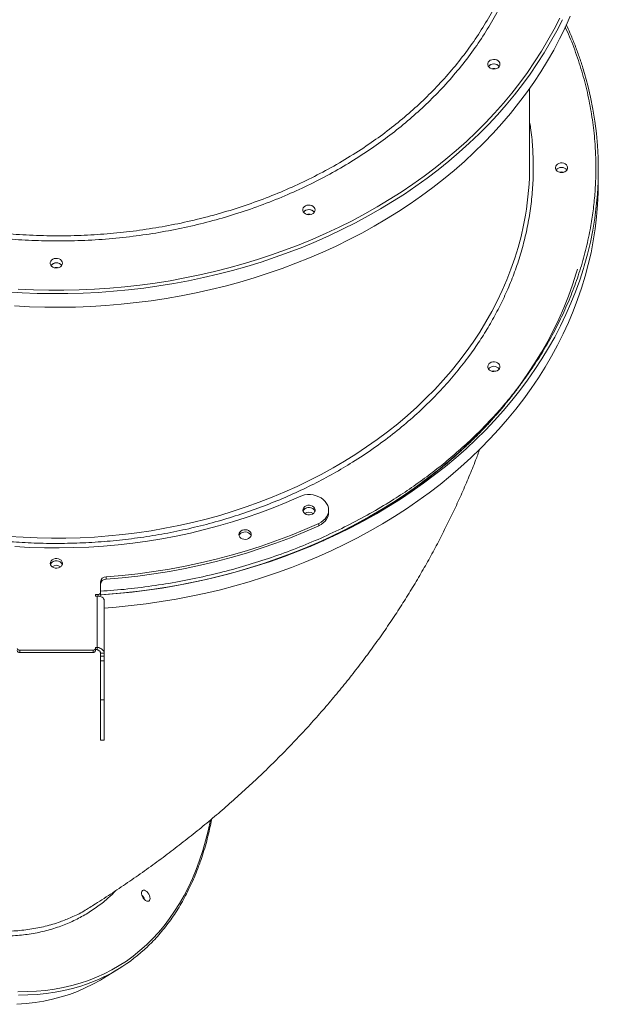
# Model space of a CAD drawing. Units: millimetres. Extents: x -12954 to 34452, y -5845 to 10227.
# Drawn here: x -6343 to -5871, y 6044 to 6846 of the extents above; entities that cross this region are included whole.
import ezdxf

# ---------------------------------------------------------------- set-up
doc = ezdxf.new("R2010")
doc.units = ezdxf.units.MM

msp = doc.modelspace()

# ---------------------------------------------------------------- linework, layer by layer
at = {"color": 7, "linetype": 'Continuous', "lineweight": 15}
for p, q in [((-5926.91, 6727.5), (-5926.91, 6790.37)), ((-5870.91, 6713.32), (-5870.91, 6724.42)), ((-6090.91, 6444.71), (-6090.91, 6446.56)), ((-6098.91, 6433.8), (-6098.91, 6435.65)), ((-6272.39, 6390.17), (-6272.39, 6392.02)), ((-6276.91, 6388.1), (-6276.91, 6379.2)), ((-6278.91, 6377.62), (-6281.01, 6377.62)), ((-6281.01, 6377.62), (-6281.01, 6376.44)), ((-6281.01, 6376.44), (-6279.51, 6376.44)), ((-6279.51, 6334.6), (-6279.51, 6376.44)), ((-6276.91, 6379.2), (-6276.91, 6377.35)), ((-6273.91, 6329.97), (-6273.91, 6372.99)), ((-6279.51, 6334.6), (-6281.01, 6334.6)), ((-6281.01, 6334.6), (-6281.01, 6333.81)), ((-6279.51, 6332.75), (-6279.51, 6334.6)), ((-6283.01, 6332.24), (-6342.81, 6332.24)), ((-6342.81, 6332.24), (-6342.81, 6330.39)), ((-6283.01, 6330.39), (-6342.81, 6330.39)), ((-6283.01, 6330.39), (-6283.01, 6332.24)), ((-6281.01, 6333.81), (-6281.01, 6331.97)), ((-6281.01, 6332.75), (-6279.51, 6332.75)), ((-6276.91, 6329.97), (-6273.91, 6329.97)), ((-6276.91, 6327.4), (-6276.91, 6329.97)), ((-6273.91, 6327.4), (-6276.91, 6327.4)), ((-6276.91, 6323.57), (-6276.91, 6327.4)), ((-6273.91, 6327.4), (-6273.91, 6329.97)), ((-6273.91, 6323.57), (-6273.91, 6327.4)), ((-6273.91, 6323.57), (-6276.91, 6323.57)), ((-6276.91, 6291.97), (-6276.91, 6323.57)), ((-6273.91, 6291.97), (-6273.91, 6323.57)), ((-6273.91, 6291.97), (-6276.91, 6291.97)), ((-6276.91, 6258.83), (-6276.91, 6291.97)), ((-6273.91, 6258.83), (-6273.91, 6291.97)), ((-6276.91, 6258.83), (-6273.91, 6258.83)), ((-6274.43, 6064.88), (-6261.7, 6072.72))]:
    msp.add_line(p, q, dxfattribs=at)
at = {"color": 8, "linetype": 'Continuous', "lineweight": 15}
msp.add_line((-6278.91, 6376.42), (-6278.91, 6377.62), dxfattribs=at)
at = {"color": 7, "linetype": 'Continuous', "lineweight": 15, "flags": 128}
for points in [[(-6347.13, 6612.94), (-6334.7, 6612.32), (-6322.25, 6611.97), (-6309.8, 6611.9), (-6297.35, 6612.11), (-6284.91, 6612.59), (-6272.5, 6613.35), (-6260.11, 6614.39), (-6247.77, 6615.7), (-6235.48, 6617.28), (-6223.25, 6619.13), (-6211.09, 6621.26), (-6199.02, 6623.65), (-6187.03, 6626.31), (-6175.15, 6629.23), (-6163.37, 6632.42), (-6151.71, 6635.87), (-6140.18, 6639.57), (-6128.79, 6643.53), (-6117.54, 6647.74), (-6106.45, 6652.2), (-6095.52, 6656.9), (-6084.76, 6661.84), (-6074.19, 6667.02), (-6063.8, 6672.43), (-6053.62, 6678.07), (-6043.64, 6683.94), (-6033.87, 6690.02), (-6024.32, 6696.32), (-6015.01, 6702.82), (-6005.93, 6709.53), (-5997.09, 6716.44), (-5988.5, 6723.54), (-5980.17, 6730.83), (-5972.11, 6738.3), (-5964.32, 6745.95), (-5956.8, 6753.77), (-5949.56, 6761.75), (-5942.62, 6769.89), (-5935.97, 6778.18), (-5929.61, 6786.61), (-5923.56, 6795.18), (-5917.83, 6803.89), (-5912.4, 6812.71), (-5907.29, 6821.65), (-5902.51, 6830.71), (-5898.05, 6839.86), (-5893.91, 6849.11)], [(-5951.11, 6810.04), (-5951.3, 6808.98), (-5951.84, 6808), (-5952.7, 6807.17), (-5953.81, 6806.55), (-5955.09, 6806.19), (-5956.45, 6806.12), (-5957.79, 6806.33), (-5959, 6806.83), (-5959.99, 6807.56), (-5960.7, 6808.48), (-5961.07, 6809.51), (-5961.07, 6810.58), (-5960.7, 6811.61), (-5959.99, 6812.53), (-5959, 6813.26), (-5957.79, 6813.75), (-5956.45, 6813.97), (-5955.09, 6813.9), (-5953.81, 6813.54), (-5952.7, 6812.92), (-5951.84, 6812.09), (-5951.3, 6811.11), (-5951.11, 6810.04)], [(-5903.41, 6722.24), (-5904.49, 6722.9), (-5905.3, 6723.76), (-5905.79, 6724.76), (-5905.91, 6725.83), (-5905.66, 6726.88), (-5905.06, 6727.85), (-5904.16, 6728.65), (-5903.01, 6729.22), (-5901.71, 6729.54), (-5900.35, 6729.56), (-5899.03, 6729.3), (-5897.85, 6728.76), (-5896.9, 6727.99), (-5896.24, 6727.05), (-5895.94, 6726.01), (-5896, 6724.94), (-5896.42, 6723.92), (-5897.18, 6723.03), (-5898.22, 6722.33), (-5899.46, 6721.88), (-5900.8, 6721.71), (-5902.15, 6721.84), (-5903.41, 6722.24)], [(-6273.91, 6366.66), (-6264.24, 6367.42), (-6251.88, 6368.64), (-6239.57, 6370.13), (-6227.32, 6371.89), (-6215.14, 6373.92), (-6203.03, 6376.23), (-6191.02, 6378.8), (-6179.1, 6381.64), (-6167.28, 6384.74), (-6155.58, 6388.1), (-6144.01, 6391.72), (-6132.57, 6395.59), (-6121.27, 6399.72), (-6110.13, 6404.09), (-6099.14, 6408.71), (-6088.33, 6413.58), (-6077.69, 6418.68), (-6067.24, 6424.01), (-6056.99, 6429.58), (-6046.94, 6435.37), (-6037.1, 6441.38), (-6027.48, 6447.6), (-6018.09, 6454.04), (-6008.93, 6460.68), (-6000.01, 6467.52), (-5991.34, 6474.56), (-5982.92, 6481.79), (-5974.77, 6489.2), (-5966.88, 6496.79), (-5959.27, 6504.55), (-5951.94, 6512.48), (-5944.9, 6520.57), (-5938.15, 6528.81), (-5931.7, 6537.19), (-5925.55, 6545.72), (-5919.7, 6554.38), (-5914.17, 6563.16), (-5908.96, 6572.07), (-5904.07, 6581.08), (-5899.5, 6590.21), (-5895.26, 6599.43), (-5891.35, 6608.73), (-5887.77, 6618.13), (-5884.53, 6627.6), (-5881.64, 6637.13), (-5879.08, 6646.73), (-5876.87, 6656.38), (-5875.01, 6666.07), (-5873.49, 6675.81), (-5872.32, 6685.57), (-5871.5, 6695.35), (-5871.04, 6705.15), (-5870.91, 6713.32)], [(-6101.91, 6691.31), (-6102.1, 6690.24), (-6102.64, 6689.26), (-6103.5, 6688.43), (-6104.61, 6687.81), (-6105.9, 6687.45), (-6107.26, 6687.38), (-6108.59, 6687.6), (-6109.8, 6688.09), (-6110.79, 6688.82), (-6111.5, 6689.74), (-6111.87, 6690.77), (-6111.87, 6691.84), (-6111.5, 6692.88), (-6110.79, 6693.79), (-6109.8, 6694.52), (-6108.59, 6695.02), (-6107.26, 6695.23), (-6105.9, 6695.16), (-6104.61, 6694.8), (-6103.5, 6694.18), (-6102.64, 6693.35), (-6102.1, 6692.37), (-6101.91, 6691.31)], [(-6307.91, 6647.85), (-6308.1, 6646.78), (-6308.64, 6645.8), (-6309.5, 6644.97), (-6310.61, 6644.35), (-6311.9, 6643.99), (-6313.26, 6643.92), (-6314.59, 6644.14), (-6315.8, 6644.63), (-6316.79, 6645.36), (-6317.5, 6646.28), (-6317.87, 6647.31), (-6317.87, 6648.38), (-6317.5, 6649.41), (-6316.79, 6650.33), (-6315.8, 6651.06), (-6314.59, 6651.56), (-6313.26, 6651.77), (-6311.9, 6651.7), (-6310.61, 6651.34), (-6309.5, 6650.72), (-6308.64, 6649.89), (-6308.1, 6648.91), (-6307.91, 6647.85)], [(-5958.61, 6560.04), (-5959.69, 6560.7), (-5960.5, 6561.56), (-5960.98, 6562.56), (-5961.11, 6563.63), (-5960.86, 6564.69), (-5960.26, 6565.65), (-5959.35, 6566.45), (-5958.21, 6567.03), (-5956.91, 6567.34), (-5955.54, 6567.36), (-5954.22, 6567.1), (-5953.05, 6566.56), (-5952.09, 6565.79), (-5951.44, 6564.85), (-5951.13, 6563.81), (-5951.19, 6562.74), (-5951.62, 6561.72), (-5952.38, 6560.83), (-5953.42, 6560.14), (-5954.65, 6559.69), (-5956, 6559.52), (-5957.35, 6559.64), (-5958.61, 6560.04)], [(-6346.76, 6416.84), (-6334.72, 6416.17), (-6322.67, 6415.8), (-6310.61, 6415.71), (-6298.55, 6415.91), (-6286.51, 6416.4), (-6274.49, 6417.17), (-6262.5, 6418.24), (-6250.57, 6419.59), (-6238.69, 6421.23), (-6226.88, 6423.15), (-6215.14, 6425.35), (-6203.5, 6427.84), (-6191.96, 6430.6), (-6180.54, 6433.64), (-6169.23, 6436.95), (-6158.06, 6440.53), (-6147.03, 6444.38), (-6136.16, 6448.48), (-6125.45, 6452.85), (-6114.91, 6457.47)], [(-6114.91, 6457.47), (-6112.76, 6458.29), (-6110.47, 6458.85), (-6108.11, 6459.13), (-6105.72, 6459.13), (-6103.35, 6458.85), (-6101.07, 6458.29), (-6098.91, 6457.47), (-6096.94, 6456.41), (-6095.19, 6455.13), (-6093.69, 6453.66), (-6092.5, 6452.03), (-6091.63, 6450.28), (-6091.09, 6448.44), (-6090.91, 6446.56), (-6091.09, 6444.69), (-6091.63, 6442.85), (-6092.5, 6441.1), (-6093.69, 6439.47), (-6095.19, 6438), (-6096.94, 6436.71), (-6098.91, 6435.65)], [(-6111.91, 6446.56), (-6111.73, 6447.63), (-6111.19, 6448.61), (-6110.33, 6449.44), (-6109.21, 6450.06), (-6107.93, 6450.42), (-6106.57, 6450.49), (-6105.24, 6450.27), (-6104.03, 6449.78), (-6103.04, 6449.05), (-6102.33, 6448.13), (-6101.96, 6447.1), (-6101.96, 6446.03), (-6102.33, 6445), (-6103.04, 6444.08), (-6104.03, 6443.35), (-6105.24, 6442.85), (-6106.57, 6442.64), (-6107.93, 6442.71), (-6109.21, 6443.07), (-6110.33, 6443.69), (-6111.19, 6444.52), (-6111.73, 6445.5), (-6111.91, 6446.56)], [(-6111.77, 6445.64), (-6111.73, 6445.78), (-6111.19, 6446.76), (-6110.33, 6447.59), (-6109.21, 6448.21), (-6107.93, 6448.57), (-6106.57, 6448.64), (-6105.24, 6448.42), (-6104.03, 6447.93), (-6103.04, 6447.2), (-6102.33, 6446.28), (-6102.05, 6445.64)], [(-6111.77, 6445.64), (-6111.66, 6445.95), (-6111.06, 6446.91), (-6110.16, 6447.71), (-6109.01, 6448.29), (-6107.71, 6448.6), (-6106.35, 6448.63), (-6105.03, 6448.36), (-6103.85, 6447.82), (-6102.9, 6447.06), (-6102.24, 6446.12), (-6102.06, 6445.64)], [(-6090.91, 6444.71), (-6091.09, 6442.84), (-6091.63, 6441), (-6092.5, 6439.25), (-6093.69, 6437.62), (-6095.19, 6436.15), (-6096.94, 6434.87), (-6098.91, 6433.8)], [(-6098.91, 6435.65), (-6110.37, 6430.63), (-6122.01, 6425.89), (-6133.83, 6421.43), (-6145.81, 6417.25), (-6157.96, 6413.37), (-6170.25, 6409.78), (-6182.67, 6406.49), (-6195.22, 6403.5), (-6207.87, 6400.81), (-6220.63, 6398.43), (-6233.47, 6396.36), (-6246.38, 6394.6), (-6259.36, 6393.15), (-6272.39, 6392.02)], [(-6098.91, 6433.8), (-6110.37, 6428.78), (-6122.01, 6424.04), (-6133.83, 6419.58), (-6145.81, 6415.4), (-6157.96, 6411.52), (-6170.25, 6407.93), (-6182.67, 6404.64), (-6195.22, 6401.65), (-6207.87, 6398.96), (-6220.63, 6396.58), (-6233.47, 6394.51), (-6246.38, 6392.75), (-6259.36, 6391.3), (-6272.39, 6390.17)], [(-6163.97, 6426.6), (-6163.79, 6427.66), (-6163.25, 6428.64), (-6162.39, 6429.48), (-6161.27, 6430.09), (-6159.99, 6430.45), (-6158.63, 6430.53), (-6157.3, 6430.31), (-6156.09, 6429.81), (-6155.1, 6429.08), (-6154.39, 6428.17), (-6154.02, 6427.13), (-6154.02, 6426.06), (-6154.39, 6425.03), (-6155.1, 6424.11), (-6156.09, 6423.38), (-6157.3, 6422.89), (-6158.63, 6422.67), (-6159.99, 6422.74), (-6161.27, 6423.1), (-6162.39, 6423.72), (-6163.25, 6424.55), (-6163.79, 6425.54), (-6163.97, 6426.6)], [(-6163.83, 6425.67), (-6163.79, 6425.81), (-6163.25, 6426.79), (-6162.39, 6427.63), (-6161.27, 6428.24), (-6159.99, 6428.6), (-6158.63, 6428.68), (-6157.3, 6428.46), (-6156.09, 6427.97), (-6155.1, 6427.23), (-6154.39, 6426.32), (-6154.11, 6425.67)], [(-6317.91, 6403.1), (-6317.73, 6404.17), (-6317.19, 6405.15), (-6316.33, 6405.98), (-6315.21, 6406.6), (-6313.93, 6406.96), (-6312.57, 6407.03), (-6311.24, 6406.81), (-6310.03, 6406.32), (-6309.04, 6405.59), (-6308.33, 6404.67), (-6307.96, 6403.64), (-6307.96, 6402.57), (-6308.33, 6401.53), (-6309.04, 6400.62), (-6310.03, 6399.89), (-6311.24, 6399.39), (-6312.57, 6399.18), (-6313.93, 6399.25), (-6315.21, 6399.61), (-6316.33, 6400.23), (-6317.19, 6401.06), (-6317.73, 6402.04), (-6317.91, 6403.1)], [(-6317.77, 6402.18), (-6317.73, 6402.32), (-6317.19, 6403.3), (-6316.33, 6404.13), (-6315.21, 6404.75), (-6313.93, 6405.11), (-6312.57, 6405.18), (-6311.24, 6404.96), (-6310.03, 6404.47), (-6309.04, 6403.74), (-6308.33, 6402.82), (-6308.05, 6402.18)], [(-6317.77, 6402.18), (-6317.66, 6402.49), (-6317.06, 6403.45), (-6316.16, 6404.25), (-6315.01, 6404.83), (-6313.71, 6405.14), (-6312.35, 6405.17), (-6311.03, 6404.9), (-6309.85, 6404.36), (-6308.9, 6403.6), (-6308.24, 6402.66), (-6308.05, 6402.18)], [(-6279.51, 6376.44), (-6278.42, 6376.38), (-6277.37, 6376.18), (-6276.4, 6375.86), (-6275.55, 6375.43), (-6274.86, 6374.91), (-6274.34, 6374.31), (-6274.02, 6373.66), (-6273.91, 6372.99)], [(-6236.41, 6129.93), (-6236.54, 6128.95), (-6236.92, 6128.2), (-6237.53, 6127.74), (-6238.31, 6127.61), (-6239.22, 6127.81), (-6240.18, 6128.33), (-6241.12, 6129.13), (-6241.98, 6130.15), (-6242.68, 6131.31), (-6243.18, 6132.54), (-6243.44, 6133.73), (-6243.44, 6134.8), (-6243.18, 6135.68), (-6242.68, 6136.28), (-6241.98, 6136.58), (-6241.12, 6136.55), (-6240.18, 6136.18), (-6239.22, 6135.52), (-6238.31, 6134.6), (-6237.53, 6133.5), (-6236.92, 6132.29), (-6236.54, 6131.07), (-6236.41, 6129.93)], [(-6345.05, 6043.6), (-6337.58, 6044.17), (-6330.23, 6045.05), (-6323.03, 6046.25), (-6315.97, 6047.77), (-6309.07, 6049.59), (-6302.31, 6051.73), (-6295.73, 6054.17), (-6289.31, 6056.92), (-6283.06, 6059.98), (-6276.99, 6063.34), (-6274.43, 6064.88)]]:
    msp.add_lwpolyline(points, dxfattribs=at)
at = {"color": 8, "linetype": 'Continuous', "lineweight": 15, "flags": 128}
for points in [[(-6344.02, 6626.67), (-6331.59, 6626.11), (-6319.14, 6625.83), (-6306.69, 6625.83), (-6294.24, 6626.11), (-6281.81, 6626.67), (-6269.4, 6627.5), (-6257.03, 6628.61), (-6244.7, 6629.99), (-6232.42, 6631.65), (-6220.22, 6633.58), (-6208.08, 6635.78), (-6196.03, 6638.25), (-6184.07, 6640.99), (-6172.22, 6643.99), (-6160.48, 6647.26), (-6148.86, 6650.78), (-6137.37, 6654.57), (-6126.02, 6658.6), (-6114.82, 6662.89), (-6103.79, 6667.43), (-6092.91, 6672.21), (-6082.22, 6677.24), (-6071.71, 6682.49), (-6061.39, 6687.99), (-6051.28, 6693.7), (-6041.37, 6699.64), (-6031.68, 6705.8), (-6022.22, 6712.18), (-6012.99, 6718.76), (-6004, 6725.54), (-5995.25, 6732.53), (-5986.77, 6739.7), (-5978.54, 6747.06), (-5970.58, 6754.6), (-5962.89, 6762.32), (-5955.49, 6770.2), (-5948.37, 6778.24), (-5941.54, 6786.44), (-5935.01, 6794.79), (-5928.79, 6803.28), (-5922.87, 6811.91), (-5917.26, 6820.67), (-5911.97, 6829.54), (-5907.01, 6838.53), (-5902.36, 6847.63)], [(-5900.23, 6846.37), (-5904.86, 6837.26), (-5909.81, 6828.26), (-5915.07, 6819.38), (-5920.66, 6810.61), (-5926.55, 6801.98), (-5932.75, 6793.47), (-5939.26, 6785.11), (-5946.05, 6776.9), (-5953.15, 6768.84), (-5960.52, 6760.94), (-5968.18, 6753.2), (-5976.11, 6745.64), (-5984.31, 6738.26), (-5992.76, 6731.07), (-6001.48, 6724.06), (-6010.44, 6717.25), (-6019.64, 6710.64), (-6029.07, 6704.24), (-6038.73, 6698.05), (-6048.6, 6692.07), (-6058.69, 6686.32), (-6068.97, 6680.8), (-6079.45, 6675.5), (-6090.12, 6670.44), (-6100.96, 6665.62), (-6111.97, 6661.03), (-6123.14, 6656.7), (-6134.47, 6652.62), (-6145.93, 6648.78), (-6157.52, 6645.21), (-6169.24, 6641.89), (-6181.08, 6638.83), (-6193.01, 6636.04), (-6205.05, 6633.51), (-6217.16, 6631.26), (-6229.36, 6629.27), (-6241.62, 6627.55), (-6253.94, 6626.1), (-6266.3, 6624.93), (-6278.7, 6624.04), (-6291.13, 6623.41), (-6303.57, 6623.07), (-6316.03, 6623), (-6328.48, 6623.21), (-6340.92, 6623.69), (-6353.33, 6624.45)], [(-6351.72, 6425.11), (-6340.1, 6424.33), (-6328.46, 6423.82), (-6316.8, 6423.59), (-6305.14, 6423.64), (-6293.49, 6423.96), (-6281.85, 6424.56), (-6270.25, 6425.44), (-6258.68, 6426.59), (-6247.16, 6428.02), (-6235.7, 6429.72), (-6224.32, 6431.69), (-6213.01, 6433.93), (-6201.79, 6436.44), (-6190.68, 6439.22), (-6179.68, 6442.25), (-6168.8, 6445.55), (-6158.05, 6449.11), (-6147.44, 6452.92), (-6136.98, 6456.98), (-6126.69, 6461.29), (-6116.56, 6465.84), (-6106.61, 6470.63), (-6096.85, 6475.65), (-6087.29, 6480.9), (-6077.93, 6486.38), (-6068.79, 6492.08), (-6059.87, 6497.99), (-6051.18, 6504.11), (-6042.73, 6510.44), (-6034.53, 6516.96), (-6026.58, 6523.68), (-6018.89, 6530.58), (-6011.47, 6537.66), (-6004.33, 6544.92), (-5997.47, 6552.34), (-5990.89, 6559.92), (-5984.61, 6567.66), (-5978.63, 6575.54), (-5972.95, 6583.56), (-5967.59, 6591.71), (-5962.53, 6599.98), (-5957.8, 6608.37), (-5953.39, 6616.87), (-5949.32, 6625.47), (-5945.57, 6634.16), (-5942.15, 6642.94), (-5939.08, 6651.8), (-5936.35, 6660.72), (-5933.96, 6669.71), (-5931.91, 6678.75), (-5930.37, 6686.94)], [(-6276.91, 6377.56), (-6270.43, 6378.01), (-6258.05, 6379.09), (-6245.72, 6380.44), (-6233.44, 6382.07), (-6221.22, 6383.97), (-6209.08, 6386.14), (-6197.01, 6388.58), (-6185.04, 6391.28), (-6173.17, 6394.25), (-6161.42, 6397.48), (-6149.78, 6400.97), (-6138.27, 6404.72), (-6126.9, 6408.72), (-6115.68, 6412.97), (-6104.61, 6417.47), (-6093.71, 6422.21), (-6082.99, 6427.19), (-6072.45, 6432.41), (-6062.09, 6437.86), (-6051.94, 6443.54), (-6041.99, 6449.44), (-6032.26, 6455.56), (-6022.75, 6461.89), (-6013.48, 6468.43), (-6004.44, 6475.17), (-5995.64, 6482.12), (-5987.1, 6489.25), (-5978.81, 6496.57), (-5970.79, 6504.07), (-5963.04, 6511.75), (-5955.57, 6519.59), (-5948.39, 6527.6), (-5941.49, 6535.77), (-5934.89, 6544.08), (-5928.58, 6552.54), (-5922.59, 6561.13), (-5916.9, 6569.85), (-5911.53, 6578.7), (-5906.47, 6587.66), (-5901.74, 6596.73), (-5897.33, 6605.9), (-5893.26, 6615.17), (-5889.52, 6624.52), (-5886.11, 6633.95), (-5883.04, 6643.45), (-5882.39, 6645.63)], [(-6276.91, 6377.36), (-6275.77, 6377.44), (-6263.44, 6378.41), (-6251.14, 6379.65), (-6238.9, 6381.17), (-6226.72, 6382.97), (-6214.6, 6385.03), (-6202.57, 6387.37), (-6190.62, 6389.97), (-6178.77, 6392.84), (-6167.03, 6395.98), (-6155.41, 6399.37), (-6143.92, 6403.03), (-6132.56, 6406.94), (-6121.35, 6411.1), (-6110.3, 6415.51), (-6099.4, 6420.17), (-6088.68, 6425.07), (-6078.14, 6430.21), (-6067.79, 6435.58), (-6057.64, 6441.18), (-6047.7, 6447.01), (-6037.97, 6453.06), (-6028.46, 6459.32), (-6019.18, 6465.79), (-6010.14, 6472.47), (-6001.35, 6479.34), (-5992.8, 6486.41), (-5984.52, 6493.67), (-5976.5, 6501.11), (-5968.75, 6508.73), (-5961.28, 6516.52), (-5954.09, 6524.47), (-5947.2, 6532.58), (-5940.6, 6540.84), (-5934.3, 6549.25), (-5928.31, 6557.79), (-5922.62, 6566.47), (-5917.26, 6575.26), (-5912.21, 6584.18), (-5907.49, 6593.2), (-5903.09, 6602.33), (-5899.03, 6611.55), (-5895.3, 6620.85), (-5891.9, 6630.24), (-5888.85, 6639.7), (-5887.91, 6642.86)], [(-6344.36, 6053.87), (-6336.67, 6053.91), (-6329.11, 6054.27), (-6321.68, 6054.95), (-6314.38, 6055.94), (-6307.23, 6057.25), (-6300.23, 6058.87), (-6293.38, 6060.81), (-6286.68, 6063.06), (-6280.16, 6065.62), (-6273.8, 6068.48), (-6267.62, 6071.65), (-6261.62, 6075.13), (-6255.8, 6078.9), (-6250.17, 6082.97), (-6244.74, 6087.34), (-6239.5, 6091.99), (-6234.47, 6096.93), (-6229.64, 6102.16), (-6225.02, 6107.66), (-6220.62, 6113.44), (-6216.43, 6119.48), (-6212.47, 6125.8), (-6208.73, 6132.37), (-6205.22, 6139.19), (-6201.93, 6146.26), (-6198.88, 6153.58), (-6196.07, 6161.14), (-6193.49, 6168.92), (-6191.15, 6176.93), (-6189.05, 6185.16), (-6187.2, 6193.6), (-6187.14, 6193.86)], [(-6288.23, 6060.05), (-6292.94, 6058.47), (-6299.77, 6056.49), (-6306.75, 6054.82), (-6313.89, 6053.46), (-6321.16, 6052.42), (-6328.57, 6051.69), (-6336.11, 6051.28), (-6343.78, 6051.18)]]:
    msp.add_lwpolyline(points, dxfattribs=at)
at = {"color": 7, "linetype": 'Continuous', "lineweight": 15}
for centre, radius, start, end in [((-5956.11, 6804.76), 5.59, 37.86742, 142.13257), ((-5956.1, 6804.66), 5.67, 64.01051, 141.41868), ((-5955.34, 6805.68), 4.43, 34.64041, 66.99515), ((-5956.11, 6800.34), 6.25, 74.09511, 105.90489), ((-6147.55, 6724.41), 276.61, 343.45141, 16.37783), ((-6167.49, 6727.55), 240.57, 350.28011, 359.98755), ((-5900.91, 6720.36), 5.6, 37.92179, 142.07821), ((-5900.91, 6720.36), 5.59, 37.90958, 142.09042), ((-5900.91, 6715.92), 6.27, 74.14669, 105.85331), ((-6106.91, 6686.02), 5.59, 37.87231, 142.12769), ((-6106.9, 6685.92), 5.67, 64.01051, 141.41868), ((-6106.91, 6681.6), 6.25, 74.09792, 105.90208), ((-6106.15, 6686.94), 4.43, 34.64041, 66.99515), ((-6312.91, 6642.56), 5.59, 37.87231, 142.12769), ((-6312.9, 6642.46), 5.67, 64.01051, 141.41868), ((-6312.15, 6643.48), 4.43, 34.64041, 66.99515), ((-6312.91, 6638.14), 6.25, 74.09792, 105.90208), ((-5956.11, 6558.16), 5.6, 37.92668, 142.07333), ((-5956.11, 6558.17), 5.59, 37.90958, 142.09042), ((-5956.11, 6553.73), 6.27, 74.14666, 105.85335), ((-6106.91, 6439.09), 5.89, 52.97799, 127.02201), ((-6106.91, 6439.09), 5.89, 52.95657, 127.04344), ((-6312.91, 6395.63), 5.89, 52.9764, 127.0236), ((-6312.91, 6395.63), 5.89, 52.95497, 127.04503), ((-6272.5, 6387.57), 4.45, 88.58059, 173.19241), ((-6272.5, 6385.72), 4.45, 88.58059, 173.19241), ((-6278.72, 6379.44), 1.83, 264.02664, 352.40504), ((-6278.39, 6377.41), 1.48, 305.8678, 357.53173), ((-6343, 6334.06), 1.83, 187.59496, 275.97336), ((-6343, 6332.21), 1.83, 187.59496, 275.97336), ((-6282.82, 6334.06), 1.83, 264.02664, 352.40504), ((-6282.82, 6332.21), 1.83, 264.02664, 352.40504), ((-6249.12, 6126.45), 8.58, 16.60269, 46.70336), ((-6249.15, 6126.43), 8.62, 17.79333, 45.68681), ((-6334.36, 6190.58), 138.45, 289.46438, 313.86113)]:
    msp.add_arc(centre, radius, start, end, dxfattribs=at)
at = {"color": 8, "linetype": 'Continuous', "lineweight": 15}
for points, knots in [([(-5927.78, 7022.01), (-5927.41, 7020.4), (-5925.69, 7012.95), (-5923.87, 6999.5), (-5922.46, 6982.02), (-5922.41, 6964.79), (-5923.52, 6947.88), (-5925.83, 6931.04), (-5929.37, 6914.04), (-5934.21, 6896.94), (-5940.3, 6880.09), (-5947.47, 6863.81), (-5955.64, 6848.14), (-5964.89, 6832.85), (-5975.38, 6817.73), (-5987.13, 6802.86), (-5999.74, 6788.79), (-6012.86, 6775.75), (-6026.38, 6763.67), (-6040.74, 6752.13), (-6056.13, 6740.99), (-6072.51, 6730.38), (-6089.85, 6720.35), (-6107.87, 6711.09), (-6126.82, 6702.49), (-6146.7, 6694.61), (-6167.13, 6687.65), (-6187.68, 6681.72), (-6208.26, 6676.78), (-6229.16, 6672.74), (-6250.67, 6669.56), (-6272.74, 6667.31), (-6294.94, 6666.07), (-6316.83, 6665.83), (-6338.33, 6666.53), (-6359.75, 6668.16), (-6381.39, 6670.77), (-6403.17, 6674.4), (-6424.64, 6679.02), (-6445.4, 6684.5), (-6465.44, 6690.78), (-6484.97, 6697.91), (-6504.29, 6706.01), (-6523.26, 6715.09), (-6541.58, 6725.04), (-6558.86, 6735.62), (-6575.09, 6746.73), (-6590.51, 6758.54), (-6605.34, 6771.21), (-6619.45, 6784.75), (-6632.56, 6798.91), (-6644.39, 6813.39), (-6654.47, 6827.18), (-6660.16, 6836.41), (-6662.72, 6840.56)], [0, 0, 0, 0, 0.0056098, 0.0259281, 0.0462464, 0.0655709, 0.0848954, 0.10422, 0.1235445, 0.143863, 0.1641815, 0.1835061, 0.2028306, 0.2221551, 0.2414797, 0.2617981, 0.2821166, 0.3004177, 0.3187189, 0.3372245, 0.3557302, 0.3750579, 0.3943856, 0.4137133, 0.433041, 0.4533629, 0.4736849, 0.4930151, 0.5123452, 0.5316753, 0.5510054, 0.57133, 0.5916547, 0.6109875, 0.6303203, 0.6496531, 0.6689859, 0.6893134, 0.7096409, 0.7289737, 0.7483066, 0.7677889, 0.7869723, 0.8072995, 0.8276268, 0.8469513, 0.8662758, 0.8856003, 0.9049248, 0.9252423, 0.9455598, 0.9648725, 0.9841852, 1, 1, 1, 1]), ([(-6657.78, 6839.96), (-6656.29, 6837.53), (-6651.57, 6829.81), (-6642.39, 6817.26), (-6630.51, 6802.63), (-6617.74, 6788.79), (-6604.27, 6775.76), (-6589.9, 6763.32), (-6574.42, 6751.34), (-6557.82, 6739.86), (-6540.42, 6729.17), (-6522.55, 6719.43), (-6504.3, 6710.61), (-6485.5, 6702.62), (-6465.85, 6695.35), (-6445.41, 6688.86), (-6424.49, 6683.31), (-6403.54, 6678.78), (-6382.61, 6675.21), (-6361.51, 6672.57), (-6339.91, 6670.83), (-6317.9, 6670.04), (-6295.83, 6670.25), (-6274.15, 6671.44), (-6252.9, 6673.53), (-6231.89, 6676.54), (-6210.78, 6680.52), (-6189.68, 6685.51), (-6168.95, 6691.47), (-6148.99, 6698.24), (-6129.89, 6705.72), (-6111.32, 6714.04), (-6093.08, 6723.3), (-6075.22, 6733.53), (-6058.45, 6744.37), (-6043, 6755.53), (-6028.79, 6766.93), (-6015.31, 6778.96), (-6002.43, 6791.75), (-5990.26, 6805.28), (-5978.92, 6819.5), (-5968.57, 6834.21), (-5959.13, 6849.59), (-5950.65, 6865.66), (-5943.39, 6882.06), (-5937.39, 6898.51), (-5932.76, 6914.9), (-5930.06, 6926.17), (-5929.23, 6931.98), (-5929.19, 6932.23)], [0, 0, 0, 0, 0.0104468, 0.03322, 0.0560701, 0.0777473, 0.0994908, 0.121168, 0.1429114, 0.1656989, 0.1885634, 0.2102499, 0.2320028, 0.2538904, 0.2754423, 0.2982405, 0.3211159, 0.3428023, 0.3645552, 0.3864427, 0.4079945, 0.4307929, 0.4536686, 0.475352, 0.4971018, 0.5189863, 0.540535, 0.5633302, 0.5862027, 0.6078833, 0.6296304, 0.651311, 0.6730581, 0.6958503, 0.7187198, 0.7392522, 0.7598409, 0.780602, 0.8014215, 0.8230986, 0.8448421, 0.8665192, 0.8882626, 0.911051, 0.9339165, 0.9555936, 0.9773371, 0.9990142, 1, 1, 1, 1]), ([(-5897.94, 6840.47), (-5896.72, 6837.82), (-5892.93, 6829.55), (-5887.76, 6815.35), (-5882.38, 6797.93), (-5878.24, 6780.33), (-5875.23, 6762.63), (-5873.52, 6746.09), (-5872.84, 6730.74), (-5872.94, 6716.67), (-5873.76, 6702.68), (-5875.29, 6688.8), (-5877.69, 6673.99), (-5881.14, 6658.24), (-5885.83, 6641.77), (-5891.47, 6625.64), (-5897.97, 6610.02), (-5905.33, 6594.81), (-5913.4, 6580.2), (-5922.22, 6566.04), (-5931.41, 6552.84), (-5940.94, 6540.43), (-5950.8, 6528.68), (-5961.39, 6517.12), (-5972.76, 6505.74), (-5984.79, 6494.68), (-5997.49, 6483.96), (-6010.85, 6473.6), (-6024.87, 6463.62), (-6040.29, 6453.56), (-6057.11, 6443.59), (-6075.47, 6433.81), (-6094.54, 6424.71), (-6114.35, 6416.32), (-6134.74, 6408.71), (-6155.72, 6401.91), (-6177.15, 6395.95), (-6198.98, 6390.87), (-6221.12, 6386.66), (-6243.47, 6383.43), (-6262.09, 6381.35), (-6273.27, 6380.7), (-6276.91, 6380.48)], [0, 0, 0, 0, 0.013364, 0.041682, 0.069998, 0.098316, 0.126481, 0.154648, 0.176947, 0.199236, 0.221369, 0.243312, 0.265264, 0.292142, 0.319021, 0.345234, 0.371447, 0.396903, 0.422359, 0.446986, 0.471613, 0.493679, 0.515742, 0.538384, 0.561187, 0.584367, 0.607427, 0.630662, 0.654311, 0.677966, 0.705402, 0.732838, 0.760708, 0.788578, 0.816743, 0.84491, 0.873227, 0.901544, 0.929861, 0.958178, 0.986344, 1, 1, 1, 1]), ([(-6507.41, 6460.4), (-6502.32, 6458.15), (-6492.15, 6453.66), (-6476.23, 6447.56), (-6459.83, 6441.92), (-6442.75, 6436.81), (-6425.21, 6432.28), (-6407.09, 6428.35), (-6388.6, 6425.09), (-6369.65, 6422.51), (-6350.42, 6420.66), (-6330.86, 6419.56), (-6311.16, 6419.23), (-6291.28, 6419.7), (-6271.4, 6420.98), (-6251.52, 6423.07), (-6231.76, 6425.96), (-6212.19, 6429.67), (-6192.89, 6434.16), (-6173.94, 6439.43), (-6155.39, 6445.45), (-6137.36, 6452.18), (-6119.85, 6459.59), (-6103, 6467.63), (-6086.76, 6476.29), (-6070.56, 6485.89), (-6054.46, 6496.53), (-6038.71, 6508.18), (-6023.99, 6520.34), (-6010.36, 6532.9), (-5997.83, 6545.79), (-5986.36, 6558.97), (-5976.32, 6571.88), (-5967.51, 6584.54), (-5959.71, 6597.06), (-5952.57, 6609.98), (-5946.07, 6623.42), (-5940.32, 6637.23), (-5935.33, 6651.5), (-5931.19, 6666.06), (-5927.91, 6680.98), (-5925.56, 6696.12), (-5924.17, 6711.52), (-5923.74, 6727.03), (-5924.39, 6742.68), (-5925.46, 6754.66), (-5926.64, 6761.4), (-5926.91, 6762.93)], [0, 0, 0, 0, 0.0202978, 0.0405954, 0.0615763, 0.0825579, 0.1041626, 0.1257679, 0.1479213, 0.1700753, 0.1926881, 0.2153016, 0.2382717, 0.2612424, 0.2844571, 0.3076724, 0.3310112, 0.3543507, 0.3776896, 0.4010291, 0.4242437, 0.447459, 0.4704291, 0.4933999, 0.5160127, 0.5386262, 0.5639424, 0.5891076, 0.6137924, 0.6381323, 0.662105, 0.6855005, 0.7086966, 0.728994, 0.749292, 0.770273, 0.7912546, 0.8128592, 0.8344645, 0.8566179, 0.8787719, 0.9013847, 0.9239982, 0.9469683, 0.9699391, 0.9931537, 1, 1, 1, 1]), ([(-6264.41, 6136.29), (-6266.65, 6134.07), (-6271.63, 6129.11), (-6280.13, 6122.54), (-6289.7, 6116.32), (-6299.84, 6111.06), (-6310.74, 6106.63), (-6322.43, 6103.14), (-6334.92, 6100.67), (-6347.93, 6099.29), (-6361.38, 6099.01), (-6375.21, 6099.83), (-6389.39, 6101.75), (-6403.91, 6104.79), (-6418.72, 6108.93), (-6433.78, 6114.15), (-6449.03, 6120.41), (-6464.38, 6127.69), (-6479.79, 6135.98), (-6495.24, 6145.29), (-6510.71, 6155.57), (-6526.13, 6166.79), (-6541.45, 6178.9), (-6556.58, 6191.83), (-6571.49, 6205.56), (-6586.14, 6220.08), (-6600.51, 6235.34), (-6614.55, 6251.3), (-6628.21, 6267.88), (-6641.43, 6285.01), (-6654.14, 6302.62), (-6666.33, 6320.71), (-6677.98, 6339.23), (-6689.06, 6358.12), (-6699.52, 6377.3), (-6709.31, 6396.67), (-6718.4, 6416.18), (-6726.76, 6435.78), (-6734.38, 6455.46), (-6741.25, 6475.15), (-6747.34, 6494.76), (-6752.61, 6514.2), (-6757.06, 6533.4), (-6760.65, 6552.33), (-6763.39, 6570.97), (-6765.28, 6589.25), (-6766.31, 6607.1), (-6766.48, 6624.43), (-6765.78, 6641.17), (-6764.2, 6657.31), (-6761.72, 6672.79), (-6758.57, 6687.2), (-6755.83, 6696.05), (-6754.53, 6700.25)], [0, 0, 0, 0, 0.015143, 0.033701, 0.052284, 0.070868, 0.089426, 0.10921, 0.129057, 0.148936, 0.168815, 0.188662, 0.208447, 0.228234, 0.248083, 0.267965, 0.287846, 0.307696, 0.327483, 0.347273, 0.367125, 0.387009, 0.406894, 0.426746, 0.446536, 0.466326, 0.486178, 0.506062, 0.525946, 0.545798, 0.565588, 0.58537, 0.605213, 0.625088, 0.644963, 0.664807, 0.684588, 0.704357, 0.724188, 0.744051, 0.763913, 0.783744, 0.803513, 0.823287, 0.843124, 0.862992, 0.88286, 0.902696, 0.92247, 0.942257, 0.962106, 0.981987, 1, 1, 1, 1]), ([(-6753.62, 6688.59), (-6753.71, 6688.28), (-6755.21, 6683.28), (-6757.33, 6672.86), (-6759.88, 6657.33), (-6761.45, 6641.2), (-6762.16, 6624.65), (-6762.02, 6607.72), (-6761.04, 6590.15), (-6759.18, 6571.95), (-6756.43, 6553.2), (-6752.85, 6534.28), (-6748.47, 6515.29), (-6743.34, 6496.28), (-6737.38, 6476.95), (-6730.56, 6457.35), (-6722.9, 6437.54), (-6714.56, 6417.96), (-6705.59, 6398.66), (-6696.03, 6379.7), (-6685.75, 6360.78), (-6674.74, 6341.96), (-6663.02, 6323.31), (-6650.85, 6305.25), (-6638.29, 6287.82), (-6625.38, 6271.05), (-6611.93, 6254.67), (-6597.96, 6238.76), (-6583.5, 6223.39), (-6568.88, 6208.89), (-6554.14, 6195.3), (-6539.35, 6182.61), (-6524.25, 6170.64), (-6508.9, 6159.44), (-6493.34, 6149.08), (-6477.91, 6139.79), (-6462.66, 6131.57), (-6447.64, 6124.41), (-6432.61, 6118.19), (-6417.61, 6112.97), (-6402.7, 6108.79), (-6388.21, 6105.75), (-6374.17, 6103.84), (-6360.63, 6103), (-6347.35, 6103.23), (-6334.39, 6104.57), (-6321.82, 6107.06), (-6310.51, 6110.35), (-6303.65, 6113.28), (-6300.58, 6114.59)], [0, 0, 0, 0, 0.0014568, 0.0235391, 0.0456395, 0.0677219, 0.0891662, 0.110627, 0.1320714, 0.154139, 0.1762246, 0.1982922, 0.2197316, 0.2411874, 0.2626268, 0.2846882, 0.3067675, 0.3288289, 0.3502815, 0.3717506, 0.3932032, 0.4152783, 0.4373714, 0.4594466, 0.4809085, 0.5023869, 0.5238488, 0.5459341, 0.5680374, 0.5901226, 0.6115845, 0.6330628, 0.6545247, 0.6766101, 0.6987135, 0.7207989, 0.7422577, 0.7637331, 0.7851919, 0.8072742, 0.8293745, 0.8514568, 0.8729129, 0.8943856, 0.9158417, 0.9379211, 0.9600186, 0.982098, 1, 1, 1, 1])]:
    msp.add_open_spline(points, degree=3, knots=knots, dxfattribs=at)
at = {"color": 7, "linetype": 'Continuous', "lineweight": 15}
for points, knots in [([(-5882.22, 6802.61), (-5882.78, 6804.53), (-5884.23, 6809.53), (-5886.93, 6817.53), (-5890.29, 6826.61), (-5893.65, 6834.91), (-5896.02, 6840.13), (-5897.04, 6842.38)], [0, 0, 0, 0, 0.142615, 0.370435, 0.59861, 0.827137, 1, 1, 1, 1]), ([(-6107.48, 6416.33), (-6106.43, 6416.77), (-6101.92, 6418.63), (-6094.09, 6422.15), (-6084, 6426.89), (-6074.1, 6431.85), (-6064.36, 6437.03), (-6054.8, 6442.4), (-6045.43, 6447.98), (-6036.26, 6453.76), (-6027.28, 6459.73), (-6018.52, 6465.88), (-6009.96, 6472.22), (-6001.63, 6478.74), (-5993.52, 6485.44), (-5985.64, 6492.3), (-5978, 6499.33), (-5970.6, 6506.52), (-5963.45, 6513.86), (-5956.56, 6521.35), (-5949.92, 6528.99), (-5943.55, 6536.77), (-5937.53, 6544.54), (-5933.77, 6549.78), (-5931.94, 6552.33)], [0, 0, 0, 0, 0.0142328, 0.0612933, 0.1083536, 0.1554136, 0.2024733, 0.2495327, 0.2965915, 0.3436498, 0.3907073, 0.4377641, 0.4848199, 0.5318747, 0.5789282, 0.6259804, 0.6730311, 0.7200801, 0.7671272, 0.8141723, 0.8612153, 0.9082558, 0.9552939, 1, 1, 1, 1]), ([(-6285.67, 6122.52), (-6284.15, 6123.47), (-6277.86, 6127.42), (-6266.94, 6134.53), (-6253.01, 6143.93), (-6239.31, 6153.54), (-6225.86, 6163.36), (-6212.65, 6173.37), (-6199.7, 6183.58), (-6187.02, 6193.98), (-6174.6, 6204.56), (-6162.46, 6215.32), (-6150.59, 6226.26), (-6139.01, 6237.36), (-6127.72, 6248.63), (-6116.71, 6260.05), (-6106.01, 6271.63), (-6095.59, 6283.35), (-6085.48, 6295.22), (-6075.68, 6307.23), (-6066.17, 6319.37), (-6056.97, 6331.63), (-6048.08, 6344.03), (-6039.5, 6356.53), (-6031.23, 6369.16), (-6023.28, 6381.89), (-6015.63, 6394.73), (-6008.3, 6407.67), (-6001.28, 6420.71), (-5994.57, 6433.84), (-5988.18, 6447.05), (-5982.1, 6460.35), (-5976.35, 6473.73), (-5971.48, 6485.67), (-5968.66, 6493.2), (-5967.54, 6496.19)], [0, 0, 0, 0, 0.01054, 0.04362, 0.076669, 0.109643, 0.14253, 0.175324, 0.208014, 0.240594, 0.273057, 0.305394, 0.3376, 0.36967, 0.401599, 0.433383, 0.465019, 0.496505, 0.527839, 0.559022, 0.590052, 0.62093, 0.651659, 0.682239, 0.712674, 0.742965, 0.773117, 0.803134, 0.833018, 0.862776, 0.89241, 0.921927, 0.95133, 0.980625, 1, 1, 1, 1]), ([(-6273.91, 6329.97), (-6273.98, 6330.45), (-6274.11, 6331.41), (-6275.1, 6332.71), (-6276.56, 6333.75), (-6278.13, 6334.36), (-6279.14, 6334.54), (-6279.51, 6334.6)], [0, 0, 0, 0, 0.217815, 0.435638, 0.653462, 0.871285, 1, 1, 1, 1]), ([(-6276.91, 6329.97), (-6276.95, 6330.25), (-6277.01, 6330.81), (-6277.52, 6331.59), (-6278.26, 6332.22), (-6278.98, 6332.58), (-6279.4, 6332.72), (-6279.51, 6332.75)], [0, 0, 0, 0, 0.228968, 0.457937, 0.686822, 0.915706, 1, 1, 1, 1]), ([(-6238.22, 6090.96), (-6237.15, 6091.99), (-6234.46, 6094.56), (-6230.37, 6098.98), (-6225.92, 6104.16), (-6221.67, 6109.61), (-6217.61, 6115.29), (-6213.75, 6121.21), (-6210.09, 6127.37), (-6206.63, 6133.76), (-6203.38, 6140.37), (-6200.34, 6147.21), (-6197.5, 6154.26), (-6194.88, 6161.53), (-6192.47, 6169), (-6190.28, 6176.66), (-6188.32, 6184.54), (-6186.96, 6190.57), (-6186.33, 6194.03), (-6186.2, 6194.75)], [0, 0, 0, 0, 0.041514, 0.104174, 0.166855, 0.229558, 0.292286, 0.355038, 0.417815, 0.480617, 0.543442, 0.606289, 0.669156, 0.73204, 0.794941, 0.857856, 0.920782, 0.983719, 1, 1, 1, 1]), ([(-6300.58, 6114.59), (-6300.17, 6114.76), (-6296.25, 6116.33), (-6291.26, 6118.98), (-6286.93, 6121.82), (-6285.73, 6122.61)], [0, 0, 0, 0, 0.077907, 0.744898, 1, 1, 1, 1])]:
    msp.add_open_spline(points, degree=3, knots=knots, dxfattribs=at)

doc.saveas('drawing.dxf')
